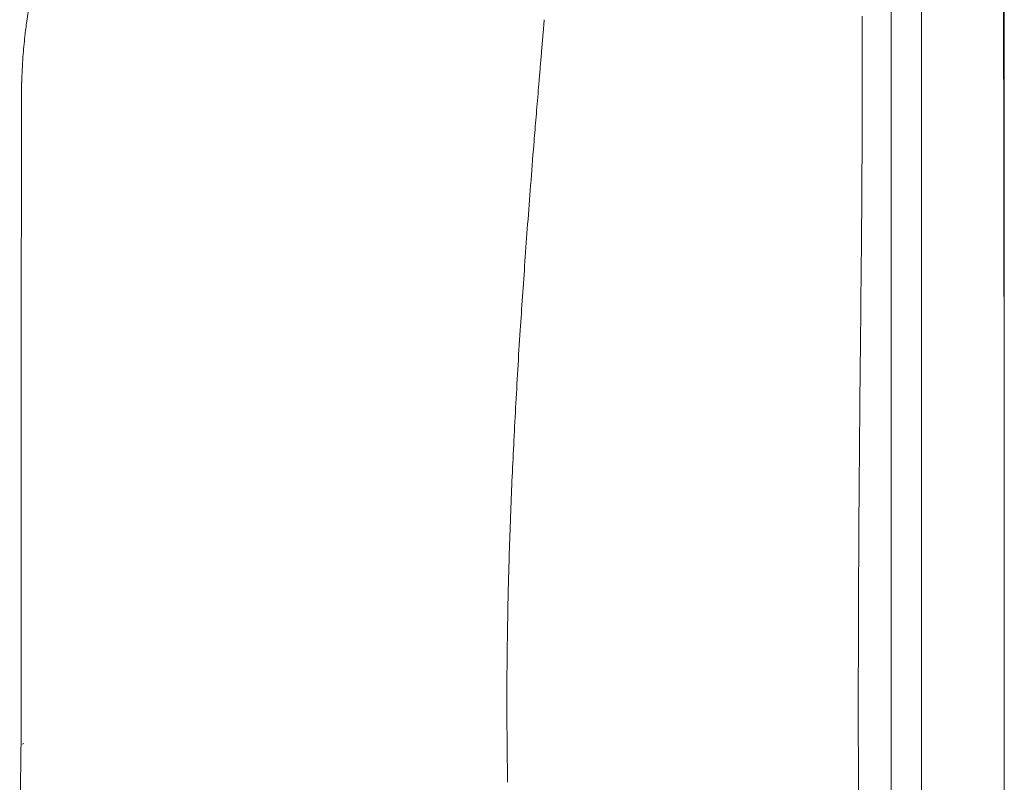
# Model space of a CAD drawing. Units: inches. Extents: x 4193 to 124808, y 2735 to 23182.
# Drawn here: x 34462 to 34811, y 11921 to 12192 of the extents above; entities that cross this region are included whole.
import ezdxf

# ---------------------------------------------------------------- set-up
doc = ezdxf.new("R2010")
doc.units = ezdxf.units.IN
doc.header["$MEASUREMENT"] = 0
doc.layers.get('0').update_dxf_attribs({"lineweight": 13})

msp = doc.modelspace()

# ---------------------------------------------------------------- linework, layer by layer
at = {"lineweight": 13}
for p, q in [((34811.23, 12368.07), (34811.23, 11821.39)), ((34771.1, 12365.55), (34771.1, 11630.84))]:
    msp.add_line(p, q, dxfattribs=at)
for centre, radius, start, end in [((34646.58, 12168.13), 183.84, 170.7041, 172.777), ((34699.88, 12158.51), 237.94, 172.0931, 173.373), ((34670.87, 12188.94), 23.13, 172.8685, 176.7426), ((34967.99, 12135.77), 506.95, 174.3167, 175.144), ((34667.47, 12184.53), 20.12, 172.3516, 176.504), ((34847.37, 12164.75), 201.04, 175.1774, 175.5517), ((34727.02, 12160.83), 264.76, 176.1336, 178.1195), ((108454.88, 11985.27), 73992.72, 179.8573325, 180.0389178), ((34868.7, 12149.98), 223.54, 174.7862, 176.0328), ((34839.52, 12147.05), 194.69, 174.5771, 175.9669), ((30948.38, 12166.54), 3812.42, 359.57242, 360), ((36466.28, 11996.93), 1828.28, 175.27805, 175.73079), ((61456.78, 12157.36), 26645.73, 180.019061, 180.133423), ((27173.1, 12180.4), 7587.72, 359.465406, 359.680511), ((36496.01, 11957.37), 1860.77, 176.17147, 176.6038), ((4416.97, 13796.77), 30270.97, 356.699624, 356.725318), ((36371.02, 11959.14), 1735.88, 176.86586, 177.30208), ((46974.49, 11938.83), 12215.1, 179.465865, 179.999996), ((36108.04, 11965.18), 1472.93, 177.05512, 177.55258), ((36075.19, 11964.18), 1440.15, 177.45697, 177.94869), ((15571.47, 12714.6), 19077.3, 357.874614, 357.900563), ((35315.5, 11983.02), 680.28, 177.97155, 178.68714), ((35324.23, 11974.13), 689.27, 177.96513, 178.6655), ((-12589.3, 12588.33), 47228.13, 359.244527, 359.254359), ((14352.42, 11933.19), 20458.82, 359.978248, 0.108762), ((-142880.64, 11930.77), 177662.5, 359.9630921, 0.0073816), ((49022.31, 11975.67), 14262.96, 180.147958, 180.561335), ((46742.96, 11750.72), 12282.16, 179.140264, 179.311296), ((35116.1, 11936.81), 481.37, 180.1418, 180.9927), ((68514.27, 12420.64), 33883.05, 180.832281, 180.844549)]:
    msp.add_arc(centre, radius, start, end, dxfattribs=at)
for points in [[(34781.86, 12090.96), (34781.86, 12136.71), (34781.86, 12182.47), (34781.86, 12228.26)], [(34810.95, 12195.77), (34810.98, 12180.03), (34811.02, 12164.24), (34811.05, 12148.5)], [(34760.77, 12191.24), (34760.77, 12191.84), (34760.77, 12192.45), (34760.77, 12193.08)], [(34647.64, 12188.69), (34647.61, 12188.2), (34647.57, 12187.7), (34647.54, 12187.21)], [(34647.78, 12190.25), (34647.75, 12189.72), (34647.68, 12189.23), (34647.64, 12188.69)], [(34760.77, 12189.4), (34760.77, 12190.04), (34760.77, 12190.64), (34760.77, 12191.24)], [(34760.77, 12186.64), (34760.77, 12187.56), (34760.77, 12188.48), (34760.77, 12189.4)], [(34647.39, 12185.76), (34647.36, 12185.3), (34647.32, 12184.8), (34647.29, 12184.34)], [(34760.77, 12184.2), (34760.77, 12185.01), (34760.77, 12185.83), (34760.77, 12186.64)], [(34647.15, 12182.96), (34647.11, 12182.54), (34647.08, 12182.08), (34647.04, 12181.65)], [(34647.29, 12184.34), (34647.22, 12183.88), (34647.18, 12183.42), (34647.15, 12182.96)], [(34760.77, 12182.15), (34760.77, 12182.82), (34760.77, 12183.53), (34760.77, 12184.2)], [(34760.81, 12178.54), (34760.81, 12179.74), (34760.77, 12180.95), (34760.77, 12182.15)], [(34646.93, 12180.34), (34646.79, 12178.65), (34646.65, 12176.95), (34646.51, 12175.25)], [(34760.81, 12174.93), (34760.81, 12176.13), (34760.81, 12177.34), (34760.81, 12178.54)], [(34646.51, 12175.25), (34646.37, 12173.58), (34646.23, 12171.96), (34646.08, 12170.29)], [(34760.81, 12171.25), (34760.81, 12172.49), (34760.81, 12173.69), (34760.81, 12174.93)], [(34760.81, 12167.57), (34760.81, 12168.77), (34760.81, 12170.01), (34760.81, 12171.25)], [(34760.81, 12164.56), (34760.81, 12165.55), (34760.81, 12166.54), (34760.81, 12167.57)], [(34645.31, 12160.74), (34645.16, 12159.22), (34645.06, 12157.7), (34644.92, 12156.17)], [(34644.92, 12156.17), (34644.81, 12154.69), (34644.67, 12153.24), (34644.56, 12151.75)], [(34644.56, 12151.75), (34644.46, 12150.3), (34644.32, 12148.89), (34644.21, 12147.43)], [(34643.08, 12133.03), (34642.72, 12128.43), (34642.37, 12123.83), (34642.02, 12119.23)], [(34642.02, 12119.23), (34641.7, 12114.84), (34641.38, 12110.46), (34641.06, 12106.07)], [(34759.92, 12052.71), (34760.1, 12071.67), (34760.31, 12090.64), (34760.49, 12109.61)], [(34641.06, 12106.07), (34640.78, 12101.89), (34640.46, 12097.72), (34640.18, 12093.54)], [(34811.12, 12095.31), (34811.16, 12075.67), (34811.16, 12056.07), (34811.2, 12036.43)], [(34640.18, 12093.54), (34639.93, 12089.58), (34639.64, 12085.58), (34639.4, 12081.62)], [(34781.86, 11953.66), (34781.86, 11999.42), (34781.86, 12045.17), (34781.86, 12090.96)], [(34811.2, 12036.43), (34811.2, 12014.95), (34811.2, 11993.51), (34811.2, 11972.03)], [(34635.15, 11990.18), (34635.08, 11987.42), (34635.04, 11984.66), (34634.97, 11981.9)], [(34634.97, 11981.9), (34634.94, 11979.17), (34634.87, 11976.45), (34634.83, 11973.73)], [(34634.73, 11965.62), (34634.69, 11962.97), (34634.69, 11960.31), (34634.66, 11957.66)], [(34634.66, 11957.66), (34634.66, 11955.01), (34634.66, 11952.39), (34634.66, 11949.77)], [(34634.66, 11949.77), (34634.66, 11947.43), (34634.66, 11945.06), (34634.66, 11942.73)], [(34634.66, 11942.73), (34634.69, 11940.36), (34634.69, 11937.99), (34634.73, 11935.61)], [(34462.18, 11934.34), (34462.18, 11934.55), (34462.18, 11934.8), (34462.18, 11935.01)], [(34462.72, 11934.69), (34462.89, 11934.77), (34463.03, 11934.87), (34463.21, 11934.98)]]:
    msp.add_open_spline(points, degree=3, dxfattribs=at)

doc.saveas('drawing.dxf')
